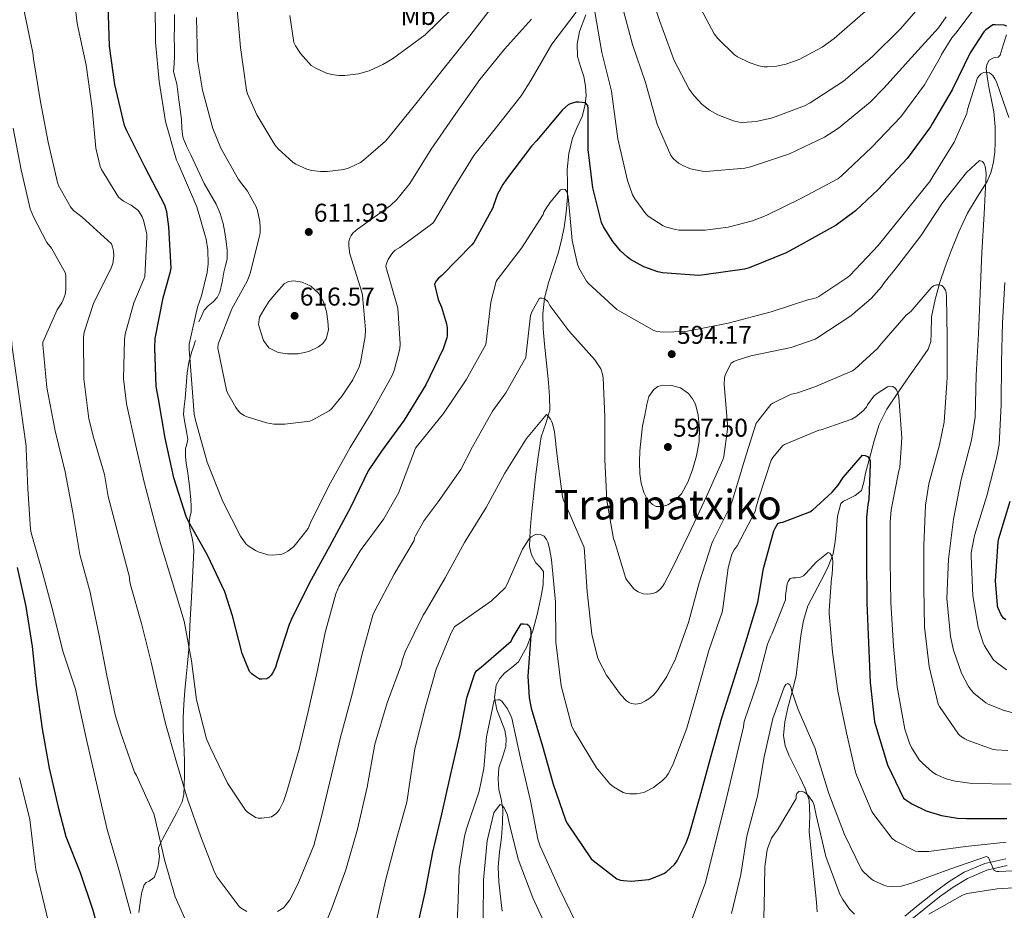
# Model space of a CAD drawing. Extents: x 634528 to 641430, y 743835 to 748599.
# Drawn here: x 636445 to 636829, y 746527 to 746873 of the extents above; entities that cross this region are included whole.
import ezdxf
from ezdxf.enums import TextEntityAlignment as Align

# ---------------------------------------------------------------- set-up
doc = ezdxf.new("R2010")
doc.units = 0
doc.header["$MEASUREMENT"] = 0
doc.linetypes.add('DGN Style 3', pattern=[111.002696, 79.28764, -31.715056])
for name, color, linetype in [('Nivel 11', 7, 'Continuous'), ('Nivel 21', 7, 'Continuous'), ('Nivel 37', 7, 'Continuous'), ('Nivel 4', 7, 'Continuous'), ('Nivel 41', 7, 'Continuous'), ('Nivel 45', 7, 'Continuous'), ('Nivel 5', 7, 'Continuous'), ('Nivel 7', 7, 'Continuous')]:
    doc.layers.add(name, color=color, linetype=linetype)
doc.styles.add('Style-arial', font='arial.shx', dxfattribs={"bigfont": 'arialbig.shx'})
doc.styles.add('Style-arialn', font='arialn.shx', dxfattribs={"bigfont": 'arialnbig.shx'})
doc.styles.add('Style-times', font='times.shx', dxfattribs={"bigfont": 'timesbig.shx'})

# ---------------------------------------------------------------- blocks, each defined once
blk = doc.blocks.new('5PATER_3')
at = {"layer": 'Nivel 7', "linetype": 'Continuous', "lineweight": 0}
h = blk.add_hatch(color=53, dxfattribs=at)
edge = h.paths.add_edge_path()
edge.add_ellipse((0, 0), major_axis=(-1.07, -1.13), ratio=0.999427, start_angle=0, end_angle=360)

msp = doc.modelspace()

# ---------------------------------------------------------------- linework, layer by layer
at = {"layer": 'Nivel 11', "color": 142, "linetype": 'DGN Style 3', "lineweight": 13}
for points in [[(636665.891, 746875.171, 605.707), (636663.446, 746868.657, 605.161), (636662.53, 746863.777, 604.186), (636662.678, 746858.865, 603.305), (636663.813, 746855.032, 603.007), (636665.046, 746851.185, 602.729), (636665.701, 746847.417, 602.406), (636665.942, 746843.633, 601.897), (636665.471, 746839.57, 601.098), (636664.406, 746835.569, 600.297), (636662.516, 746831.358, 599.399), (636660.694, 746827.121, 598.505), (636659.29, 746821.094, 597.589), (636658.582, 746814.961, 596.905), (636658.7, 746809.457, 596.323), (636658.774, 746803.953, 595.817), (636658.261, 746798.123, 595.857), (636657.43, 746792.305, 595.561), (636656.444, 746787.478, 594.54), (636655.254, 746782.769, 593.513), (636653.292, 746776.817, 592.188), (636651.286, 746770.801, 590.889), (636649.795, 746764.83, 590.252), (636649.11, 746758.769, 589.929), (636649.28, 746752.842, 589.369), (636649.75, 746746.929, 588.777), (636650.513, 746739.473, 587.932), (636651.286, 746732.017, 586.985), (636651.731, 746726.608, 586.163), (636651.798, 746721.201, 585.321), (636650.32, 746716.013, 584.583), (636648.534, 746710.833, 584.041), (636647.336, 746703.042, 583.544), (636646.294, 746695.217, 583.081), (636645.474, 746687.889, 582.665), (636644.694, 746680.561, 582.249), (636644.153, 746674.385, 581.713), (636643.926, 746668.209, 580.969), (636644.767, 746664.906, 580.285), (636646.422, 746661.809, 579.625), (636648.076, 746660.128, 579.5), (636649.366, 746658.353, 579.369), (636649.309, 746653.249, 578.761), (636648.342, 746648.113, 578.153), (636646.902, 746641.695, 577.385), (636645.206, 746635.313, 576.617), (636642.91, 746629.028, 575.628), (636639.638, 746623.217, 574.313), (636637.046, 746620.987, 573.336), (636634.262, 746618.929, 572.329), (636632.348, 746616.727, 571.69), (636630.934, 746614.193, 571.177), (636630.366, 746609.355, 570.548), (636631.254, 746604.529, 570.025), (636632.782, 746600.612, 569.716), (636634.262, 746596.657, 569.385), (636634.793, 746593.457, 568.774), (636634.774, 746590.257, 568.169), (636633.397, 746586.138, 567.75), (636632.022, 746582.001, 567.337), (636631.791, 746577.749, 566.879), (636632.022, 746573.489, 566.377), (636632.88, 746569.728, 565.632), (636633.558, 746565.937, 564.905), (636633.447, 746560.368, 564.297), (636633.046, 746554.801, 563.753), (636632.234, 746549.105, 563.25), (636631.702, 746543.409, 562.729), (636632.05, 746537.553, 562.045), (636632.662, 746531.697, 561.257), (636633.274, 746526.146, 560.355)], [(636829.654, 746867.313, 598.377), (636828.386, 746863.341, 597.998), (636827.094, 746859.377, 597.609), (636826.348, 746858.666, 597.258), (636824.521, 746858.329, 596.602), (636822.934, 746857.521, 596.009), (636821.96, 746855.854, 595.503), (636821.654, 746854.065, 595.177), (636822.199, 746850.219, 594.946), (636822.87, 746846.385, 594.729), (636823.793, 746841.913, 594.427), (636824.662, 746837.425, 594.089), (636825.21, 746831.478, 593.318), (636825.238, 746825.521, 592.425), (636825.039, 746821.681, 592.113), (636824.534, 746817.841, 591.785), (636823.592, 746813.955, 590.744), (636822.102, 746810.289, 589.673), (636818.237, 746804.155, 588.725), (636814.422, 746797.937, 588.009), (636811.128, 746790.619, 587.526), (636808.086, 746783.217, 586.985), (636805.779, 746777.075, 585.95), (636803.67, 746770.865, 585.001), (636801.916, 746764.256, 584.52), (636800.47, 746757.553, 584.041), (636800.335, 746751.116, 583.596), (636800.19, 746747.938, 583.372), (636799.126, 746745.009, 583.145), (636795.657, 746739.937, 582.304), (636792.15, 746735.025, 581.289), (636787.554, 746728.39, 580.58), (636782.998, 746721.649, 579.625), (636780.079, 746715.603, 578.3), (636778.134, 746709.233, 576.937), (636776.414, 746702.975, 575.58), (636774.742, 746696.689, 574.249), (636774.08, 746693.179, 573.881), (636773.142, 746689.969, 573.673), (636770.688, 746687.994, 573.282), (636767.574, 746686.449, 572.777), (636766.169, 746685.812, 572.137), (636765.078, 746684.849, 571.561), (636763.894, 746679.97, 571.23), (636763.414, 746674.929, 570.921), (636762.944, 746670.061, 570.53), (636762.198, 746665.265, 570.089), (636760.101, 746659.982, 569.018), (636757.462, 746654.897, 567.977), (636754.842, 746649.994, 567.586), (636752.342, 746645.041, 567.209), (636750.585, 746639.398, 566.653), (636749.526, 746633.521, 566.121), (636748.692, 746625.696, 565.73), (636747.734, 746617.905, 565.353), (636746.19, 746611.598, 564.725), (636744.534, 746605.297, 564.137), (636743.387, 746599.927, 563.816), (636742.806, 746594.545, 563.497), (636743.473, 746590.522, 563.245), (636745.046, 746586.609, 562.985), (636747.123, 746582.453, 562.597), (636749.206, 746578.353, 562.089), (636751.291, 746573.97, 561.371), (636752.854, 746569.393, 560.681), (636753.033, 746563.262, 560.1), (636752.854, 746557.105, 559.529), (636753.449, 746550.861, 558.889), (636754.07, 746544.625, 558.185), (636754.886, 746537.17, 557.155), (636755.67, 746529.713, 556.073), (636755.894, 746525.877, 555.553)]]:
    msp.add_polyline3d(points, dxfattribs=at)
at = {"layer": 'Nivel 21', "color": 7, "linetype": 'DGN Style 3', "lineweight": 0}
for points in [[(636505.706, 746875.303, 607.122), (636505.735, 746870.761, 607.224), (636505.578, 746866.215, 607.314), (636505.67, 746862.599, 607.09), (636505.77, 746858.983, 606.866), (636505.535, 746856.007, 606.866), (636505.386, 746853.031, 606.866), (636505.957, 746850.658, 606.866), (636506.602, 746848.295, 606.866), (636507.019, 746845.191, 606.774), (636507.434, 746842.087, 606.61), (636507.947, 746838.215, 606.416), (636508.458, 746834.343, 606.226), (636508.521, 746830.883, 606.097), (636508.97, 746827.495, 606.034), (636510.448, 746824.034, 606.025), (636512.042, 746820.647, 606.034), (636514.623, 746815.04, 606.073), (636517.226, 746809.447, 606.098), (636519.564, 746805.411, 606.098), (636521.962, 746801.383, 606.098), (636523.516, 746797.748, 606.098), (636524.65, 746793.959, 606.098), (636525.356, 746790.42, 606.098), (636525.866, 746786.855, 606.098), (636526.283, 746783.455, 606.098), (636526.25, 746780.071, 606.098), (636525.636, 746777.501, 606.098), (636524.906, 746774.951, 606.098), (636524.254, 746771.043, 605.961), (636523.434, 746767.143, 605.778), (636522.297, 746765.134, 605.79), (636520.746, 746763.367, 605.778), (636518.871, 746761.856, 605.661), (636517.29, 746760.167, 605.522), (636516.234, 746757.863, 605.362), (636515.178, 746755.559, 605.202)], [(636513.962, 746748.391, 605.202), (636513.226, 746746.247, 605.202), (636512.49, 746744.103, 605.202), (636511.362, 746739.958, 605.012), (636510.698, 746735.719, 604.69), (636510.289, 746730.72, 604.377), (636509.93, 746725.735, 604.05), (636509.432, 746722.695, 603.593), (636509.226, 746719.655, 603.154), (636509.626, 746717.031, 603.019), (636510.122, 746714.407, 602.898), (636510.543, 746712.133, 602.806), (636510.954, 746709.863, 602.706), (636510.55, 746708.042, 602.419), (636509.994, 746706.215, 602.066), (636510.061, 746703.368, 601.739), (636510.314, 746700.519, 601.49), (636510.734, 746697.607, 601.375), (636511.146, 746694.695, 601.234), (636511.656, 746690.503, 600.852), (636512.106, 746686.311, 600.466), (636512.21, 746684.002, 600.276), (636512.17, 746681.703, 600.082), (636511.708, 746679.429, 599.798), (636511.402, 746677.159, 599.506), (636511.883, 746674.567, 599.282), (636512.426, 746671.975, 599.058), (636512.941, 746669.264, 598.788), (636513.194, 746666.535, 598.482), (636512.964, 746661.159, 597.81), (636512.682, 746655.783, 597.138), (636512.425, 746650.887, 596.529), (636512.17, 746645.991, 595.922), (636511.881, 746639.883, 595.195), (636511.594, 746633.767, 594.578), (636511.25, 746628.199, 594.135), (636510.826, 746622.631, 593.746), (636510.323, 746617.382, 593.393), (636509.802, 746612.135, 593.042), (636509.403, 746606.757, 592.7), (636509.162, 746601.383, 592.274), (636509.138, 746597.314, 591.699), (636509.226, 746593.255, 590.994), (636509.448, 746588.68, 590.203), (636509.674, 746584.103, 589.458), (636509.658, 746579.406, 588.9), (636509.482, 746574.695, 588.434), (636509.406, 746571.642, 588.151), (636508.714, 746568.679, 587.858), (636506.655, 746564.648, 587.101), (636504.554, 746560.743, 586.258), (636502.89, 746557.576, 585.851), (636501.226, 746554.407, 585.426), (636500.336, 746552.678, 585.005), (636499.562, 746550.887, 584.594), (636499.65, 746549.272, 584.359), (636499.946, 746547.623, 584.146), (636499.666, 746545.446, 583.888), (636499.242, 746543.271, 583.634), (636498.651, 746541.209, 583.341), (636497.834, 746539.239, 582.994), (636495.833, 746537.898, 582.131), (636494.69, 746537.381, 581.634), (636493.93, 746536.487, 581.33), (636493.012, 746533.508, 581.123), (636492.458, 746530.471, 580.946), (636491.859, 746525.599, 580.482)], [(636829.41, 746546.61, 565.673), (636821.143, 746544.673, 564.705), (636813.203, 746541.313, 563.689), (636807.332, 746537.754, 562.824), (636801.922, 746533.821, 561.961), (636795.917, 746529.018, 560.988), (636789.999, 746524.269, 560.041)]]:
    msp.add_polyline3d(points, dxfattribs=at)
at = {"layer": 'Nivel 21', "color": 7, "linetype": 'Continuous', "lineweight": 0}
msp.add_polyline3d([(636829.91, 746543.985, 565.673), (636821.974, 746542.125, 564.705), (636814.422, 746538.929, 563.689), (636808.812, 746535.529, 562.824), (636803.542, 746531.697, 561.961), (636797.586, 746526.934, 560.988), (636791.638, 746522.161, 560.041)], dxfattribs=at)
at = {"layer": 'Nivel 4', "color": 30, "linetype": 'Continuous', "lineweight": 30, "flags": 128}
for points, elevation in [([(636666.793, 746838.604), (636666.665, 746839.884), (636665.705, 746840.908), (636663.113, 746841.196), (636661.993, 746841.132), (636659.817, 746840.46), (636659.017, 746840.076), (636656.809, 746838.124), (636646.633, 746826.06), (636644.681, 746824.044), (636634.985, 746811.148), (636633.513, 746809.036), (636631.529, 746805.26), (636629.897, 746800.94), (636629.673, 746799.948), (636622.217, 746786.54), (636621.513, 746785.548), (636609.801, 746773.676), (636608.521, 746772.588), (636607.689, 746771.66), (636606.985, 746770.316), (636608.361, 746764.3), (636609.705, 746761.26), (636611.561, 746754.892), (636611.817, 746753.292), (636611.849, 746750.188), (636611.753, 746749.388), (636610.313, 746745.1), (636603.561, 746731.148), (636595.177, 746717.356), (636586.281, 746705.228), (636581.161, 746697.612), (636574.249, 746683.372), (636566.025, 746668.14), (636558.281, 746653.996), (636551.273, 746639.852), (636550.313, 746637.804), (636545.609, 746623.02), (636545.001, 746621.1), (636543.881, 746618.86), (636543.369, 746618.092), (636542.473, 746617.132), (636541.673, 746616.652), (636539.721, 746616.46), (636538.857, 746616.492), (636536.457, 746617.996), (636535.817, 746618.54), (636534.921, 746619.532), (636532.041, 746626.54), (636528.297, 746641.1), (636525.321, 746650.476), (636518.633, 746664.78), (636511.209, 746677.868), (636510.249, 746679.852), (636505.513, 746694.924), (636502.121, 746710.316), (636499.465, 746725.58), (636498.633, 746730.412), (636498.025, 746745.548), (636498.249, 746749.1), (636501.257, 746765.004), (636504.201, 746775.244), (636504.393, 746776.492), (636503.529, 746792.62), (636502.729, 746798.444), (636501.993, 746801.004), (636494.121, 746815.98), (636487.145, 746829.964), (636486.281, 746832.108), (636482.473, 746848.044), (636480.361, 746862.988), (636479.881, 746879.052)], 600), ([(636829.801, 746870.668), (636828.713, 746871.084), (636825.193, 746871.276), (636824.265, 746871.212), (636821.577, 746869.26), (636820.841, 746868.524), (636815.433, 746860.332), (636808.489, 746845.964), (636800.713, 746832.748), (636800.041, 746831.532), (636790.889, 746819.148), (636779.689, 746807.116), (636770.889, 746798.796), (636763.305, 746793.228), (636749.321, 746785.516), (636743.817, 746782.444), (636729.449, 746776.684), (636727.593, 746776.108), (636711.881, 746773.868), (636709.801, 746773.676), (636695.753, 746774.636), (636693.833, 746775.02), (636688.489, 746777.068), (636683.273, 746779.916), (636681.897, 746780.908), (636679.305, 746783.308), (636676.393, 746786.828), (636672.745, 746792.62), (636671.977, 746794.284), (636668.521, 746807.724), (636666.761, 746822.7), (636666.793, 746838.604)], 600), ([(636599.695, 746517.296), (636603.247, 746533.424), (636606.287, 746549.168), (636609.775, 746563.952), (636613.231, 746579.024), (636616.623, 746594.128), (636619.503, 746609.264), (636622.607, 746618.736), (636623.343, 746619.728), (636624.047, 746620.432), (636625.135, 746621.168), (636636.847, 746631.28), (636637.231, 746632.24), (636640.623, 746638), (636641.615, 746638.064), (636642.959, 746637.936), (636643.663, 746637.424), (636644.175, 746636.496), (636644.463, 746635.12), (636644.463, 746633.456), (636643.311, 746617.68), (636643.823, 746609.232), (636644.591, 746605.168), (636649.007, 746590.448), (636653.167, 746575.632), (636658.127, 746561.296), (636658.767, 746560.176), (636667.919, 746546.608), (636668.687, 746545.84), (636677.871, 746538.8), (636679.375, 746538.288), (636680.495, 746538.064), (636683.535, 746537.904), (636690.415, 746538.512), (636691.567, 746538.832), (636696.175, 746540.848), (636697.263, 746541.552), (636700.367, 746544.336), (636701.391, 746545.776), (636704.975, 746552.784), (636706.127, 746555.952), (636710.383, 746570.992), (636714.671, 746586.608), (636718.863, 746601.456), (636723.631, 746616.496), (636728.143, 746631.088), (636732.783, 746646.416), (636735.023, 746659.536), (636739.087, 746674.256), (636739.535, 746675.312), (636740.591, 746677.04), (636741.583, 746677.456), (636742.575, 746677.68), (636753.103, 746681.648), (636754.063, 746682.32), (636761.743, 746689.264), (636764.143, 746692.048), (636766.095, 746694.992), (636773.615, 746703.664), (636774.607, 746703.568), (636775.471, 746703.12), (636776.239, 746702.224), (636776.495, 746701.36), (636776.591, 746700.368), (636776.047, 746686.448), (636775.599, 746684.496), (636775.183, 746679.472), (636775.183, 746663.632), (636775.215, 746646.256), (636775.919, 746630.608), (636776.591, 746615.216), (636778.255, 746599.888), (636778.607, 746598.544), (636783.247, 746583.12), (636789.551, 746570.192), (636790.383, 746569.488), (636792.751, 746567.952), (636798.383, 746565.296), (636804.335, 746563.376), (636810.607, 746562.32), (636814.063, 746562.224), (636829.807, 746562.288)], 575), ([(636829.321, 746639.532), (636828.489, 746640.3), (636827.529, 746641.484), (636826.281, 746644.428), (636826.057, 746645.292), (636825.385, 746654.828), (636826.441, 746669.996), (636826.633, 746671.212), (636831.113, 746685.74)], 600), ([(636444.521, 746659.948), (636447.881, 746644.78), (636450.345, 746629.228), (636451.881, 746614.124), (636454.153, 746597.1), (636456.937, 746581.868), (636460.457, 746566.7), (636463.465, 746555.244), (636469.065, 746541.196), (636473.929, 746526.572), (636477.897, 746511.66)], 575)]:
    msp.add_lwpolyline(points, dxfattribs=dict(at, elevation=elevation))
at = {"layer": 'Nivel 5', "color": 30, "linetype": 'Continuous', "lineweight": 0, "flags": 128}
for points, elevation in [([(636839.013, 746937.155), (636825.189, 746946.403), (636823.461, 746947.651), (636822.117, 746948.387), (636821.125, 746948.739), (636813.861, 746937.091), (636807.493, 746922.563), (636799.237, 746908.835), (636790.981, 746895.331), (636788.645, 746891.939), (636777.989, 746879.939), (636775.685, 746877.347), (636762.565, 746865.923), (636757.861, 746862.595), (636748.901, 746857.795), (636743.685, 746855.875), (636740.037, 746855.107), (636736.645, 746854.851), (636735.301, 746854.915), (636733.189, 746855.331), (636729.509, 746856.547), (636724.933, 746858.819), (636723.749, 746859.619), (636717.253, 746865.859)], 620), ([(636466.05, 746887.469), (636467.842, 746871.757), (636471.394, 746855.501), (636473.634, 746838.765), (636475.074, 746823.277), (636476.834, 746816.141), (636477.346, 746814.925), (636483.906, 746804.173), (636484.674, 746803.437), (636485.922, 746802.541), (636488.898, 746800.973), (636491.394, 746799.117), (636491.938, 746798.445), (636493.09, 746796.493), (636493.602, 746795.213)], 595), ([(636412.866, 746881.965), (636414.53, 746865.805), (636417.378, 746850.381), (636421.058, 746835.021), (636425.25, 746819.885), (636430.082, 746804.749), (636434.978, 746789.197), (636435.458, 746788.269), (636439.426, 746777.293), (636439.65, 746776.141), (636441.282, 746760.909), (636442.594, 746745.741), (636444.802, 746730.317), (636447.938, 746707.181), (636447.938, 746706.189), (636448.674, 746690.573), (636449.666, 746674.957), (636449.954, 746673.517), (636454.338, 746658.061)], 580), ([(636619.717, 746883.395), (636608.165, 746872.003), (636603.269, 746867.363), (636590.533, 746858.019), (636586.853, 746855.747), (636581.509, 746853.379), (636577.349, 746852.227), (636572.005, 746851.459), (636569.765, 746851.459), (636566.917, 746851.875), (636564.933, 746852.451), (636560.709, 746854.339), (636558.981, 746855.395), (636554.821, 746860.035), (636552.837, 746863.043), (636552.229, 746864.323), (636550.565, 746874.915)], 620), ([(636798.565, 746881.603), (636788.325, 746869.699), (636777.349, 746858.723), (636766.149, 746849.251), (636753.157, 746840.835), (636751.013, 746839.651), (636738.501, 746835.043), (636732.133, 746833.635), (636726.949, 746833.219), (636725.509, 746833.315), (636723.397, 746833.827), (636717.189, 746836.227), (636713.957, 746838.019), (636711.205, 746840.163), (636708.005, 746843.555), (636706.085, 746846.179), (636700.229, 746857.411), (636694.597, 746872.867), (636692.229, 746879.971)], 615), ([(636717.253, 746865.859), (636715.845, 746867.683), (636708.485, 746881.699)], 620), ([(636547.493, 746665.219), (636546.469, 746664.995), (636543.717, 746664.803), (636542.053, 746664.899), (636538.309, 746666.051), (636537.285, 746666.531), (636534.405, 746668.355), (636533.477, 746669.187), (636531.397, 746672.131), (636524.581, 746685.603), (636518.437, 746700.995), (636513.989, 746716.771), (636513.381, 746719.715), (636511.429, 746744.963), (636511.429, 746746.915), (636514.661, 746761.347), (636516.293, 746765.763), (636518.437, 746774.883), (636518.789, 746778.211), (636518.661, 746783.587), (636518.021, 746787.747), (636514.437, 746800.355), (636507.205, 746817.251), (636506.565, 746818.531), (636502.181, 746833.603), (636499.781, 746849.219), (636498.277, 746864.451), (636498.181, 746879.619)], 605), ([(636630.629, 746879.971), (636620.677, 746866.979), (636610.469, 746854.083), (636600.261, 746841.091), (636589.797, 746828.259), (636587.813, 746825.987), (636579.365, 746818.499), (636578.149, 746817.699), (636573.701, 746815.523), (636571.621, 746814.883), (636565.157, 746814.083), (636562.565, 746814.083), (636559.205, 746814.531), (636557.253, 746815.107), (636552.997, 746816.963), (636551.877, 746817.635), (636546.053, 746822.947), (636544.773, 746824.547), (636537.797, 746836.227), (636534.181, 746844.419), (636533.765, 746845.859), (636531.365, 746862.467), (636530.053, 746878.627)], 615), ([(636819.109, 746880.163), (636809.957, 746868.003), (636808.389, 746866.115), (636804.357, 746859.683), (636803.973, 746858.819), (636797.701, 746847.843), (636788.453, 746835.459), (636777.029, 746823.427), (636765.253, 746812.323), (636763.909, 746811.331), (636750.053, 746803.843), (636736.005, 746797.059), (636730.725, 746794.915), (636721.285, 746792.419), (636712.325, 746791.299), (636702.181, 746791.363), (636700.709, 746791.555), (636697.285, 746792.483), (636696.005, 746793.027), (636690.149, 746796.803), (636689.157, 746797.667), (636684.901, 746803.459), (636684.037, 746805.091), (636682.021, 746810.627), (636678.373, 746826.915), (636676.229, 746842.467), (636675.877, 746845.443), (636672.101, 746860.451), (636669.381, 746876.259)], 605), ([(636806.181, 746874.371), (636803.205, 746870.051), (636792.613, 746858.563), (636781.829, 746846.595), (636776.581, 746841.091), (636764.165, 746830.947), (636758.789, 746827.459), (636745.157, 746820.995), (636729.989, 746815.971), (636727.717, 746815.427), (636712.549, 746814.179), (636711.109, 746814.243), (636706.661, 746815.203), (636703.621, 746816.419), (636701.893, 746817.443), (636700.005, 746819.107), (636698.885, 746820.387), (636693.669, 746832.547), (636689.029, 746848.771), (636684.037, 746863.555), (636680.005, 746878.659)], 610), ([(636447.234, 746876.589), (636450.594, 746860.397), (636450.786, 746858.029), (636453.506, 746841.229), (636456.546, 746825.613), (636460.162, 746809.869), (636460.61, 746808.717), (636465.186, 746800.333), (636466.434, 746799.021), (636469.73, 746796.365), (636481.218, 746786.029), (636481.634, 746784.845), (636481.954, 746783.277), (636482.05, 746781.325), (636481.698, 746778.349), (636481.154, 746776.845), (636474.242, 746762.701)], 590), ([(636644.709, 746873.507), (636634.213, 746861.763), (636624.613, 746850.019), (636615.301, 746836.771), (636605.669, 746822.883), (636597.285, 746809.475), (636592.229, 746803.235), (636589.765, 746800.867), (636577.029, 746791.747), (636576.325, 746791.235), (636575.141, 746790.115), (636574.469, 746789.187), (636573.989, 746788.227), (636573.637, 746786.851), (636573.541, 746785.027), (636573.989, 746782.083), (636578.597, 746767.203), (636578.917, 746765.859), (636580.101, 746752.611), (636579.973, 746749.923), (636578.149, 746739.811), (636577.605, 746738.083), (636575.173, 746733.059), (636571.045, 746726.755), (636566.789, 746721.795), (636565.893, 746720.995), (636559.525, 746717.411), (636558.469, 746716.995), (636548.677, 746715.747), (636544.453, 746715.811), (636541.573, 746716.227), (636533.669, 746718.723), (636532.837, 746719.107), (636531.429, 746720.003), (636530.629, 746720.803), (636529.541, 746722.211), (636526.277, 746728.195), (636525.957, 746729.027), (636522.597, 746745.347), (636522.693, 746746.947), (636528.101, 746760.675), (636534.053, 746771.459), (636535.237, 746774.435), (636538.821, 746789.059), (636539.013, 746790.083), (636539.141, 746792.419), (636538.981, 746794.627), (636538.021, 746798.979), (636537.509, 746800.419), (636534.117, 746806.531), (636530.693, 746811.043), (636523.781, 746823.203), (636520.645, 746830.819), (636516.581, 746845.763), (636514.725, 746857.507), (636514.309, 746874.083)], 610), ([(636662.149, 746876.227), (636652.677, 746863.715), (636644.453, 746849.603), (636640.741, 746843.555), (636630.533, 746830.755), (636622.213, 746820.355), (636614.309, 746807.523), (636606.981, 746794.915), (636606.277, 746793.987), (636593.413, 746784.547), (636591.653, 746783.459), (636590.853, 746782.755), (636589.925, 746781.603), (636588.901, 746779.875), (636588.133, 746777.923), (636587.941, 746777.123), (636592.357, 746761.859), (636592.645, 746760.963), (636593.541, 746747.107), (636593.413, 746745.091), (636591.205, 746736.643), (636590.437, 746734.723), (636582.661, 746720.707), (636574.085, 746706.659), (636565.861, 746691.715), (636558.565, 746677.155), (636557.701, 746675.139), (636552.869, 746668.867), (636552.005, 746668.003), (636549.829, 746666.307), (636548.933, 746665.795), (636547.493, 746665.219)], 605), ([(636493.602, 746795.213), (636494.914, 746789.709), (636494.978, 746788.589), (636494.114, 746773.197), (636493.826, 746772.173), (636489.954, 746763.053), (636486.498, 746750.861), (636486.21, 746748.653), (636485.89, 746733.389), (636487.01, 746723.693), (636490.562, 746707.821), (636493.954, 746693.133), (636497.954, 746677.933), (636500.226, 746669.357), (636504.866, 746654.541), (636509.474, 746639.117), (636512.354, 746623.597), (636514.306, 746608.493), (636518.242, 746593.325), (636519.554, 746590.029), (636526.402, 746576.045), (636533.346, 746565.453), (636534.018, 746564.877), (636537.314, 746562.701), (636538.306, 746562.381), (636539.746, 746562.349), (636543.554, 746562.893), (636545.186, 746564.045), (636545.794, 746564.653), (636546.562, 746565.709), (636548.13, 746568.845), (636549.506, 746572.749), (636554.274, 746589.197), (636557.826, 746603.917), (636561.314, 746619.405), (636564.354, 746634.701), (636568.514, 746649.773), (636569.826, 746652.781), (636578.018, 746666.477), (636587.266, 746678.861), (636593.09, 746689.229), (636593.73, 746690.989), (636599.554, 746706.445), (636600.418, 746707.661), (636610.434, 746719.981), (636619.266, 746733.069), (636626.914, 746746.765), (636627.074, 746747.693), (636628.898, 746763.213), (636630.914, 746771.277), (636631.362, 746772.013), (636640.866, 746784.269), (636649.218, 746797.357), (636649.57, 746798.285), (636650.658, 746800.205), (636651.234, 746800.877), (636651.906, 746801.965), (636655.97, 746807.021), (636656.77, 746807.309), (636657.826, 746807.085), (636658.466, 746806.285), (636658.85, 746804.973), (636659.17, 746802.957), (636660.546, 746787.277), (636662.594, 746778.029), (636663.106, 746776.685), (636666.082, 746771.501), (636666.818, 746770.701), (636677.922, 746760.461), (636678.818, 746759.917), (636692.29, 746752.205), (636693.538, 746751.885), (636696.034, 746751.629), (636704.194, 746751.821), (636705.442, 746752.013), (636721.25, 746755.085), (636737.954, 746759.565), (636752.642, 746764.333), (636753.634, 746764.429), (636755.522, 746764.941), (636756.61, 746765.485), (636767.81, 746772.941), (636768.77, 746773.837), (636779.682, 746785.357), (636789.41, 746797.453), (636799.778, 746810.253), (636800.962, 746812.237), (636809.186, 746825.613), (636814.242, 746836.781), (636814.498, 746838.253), (636818.274, 746850.573), (636818.946, 746851.405), (636819.81, 746852.141), (636820.706, 746852.653), (636821.634, 746852.845), (636823.042, 746852.589), (636824.29, 746851.501), (636825.122, 746850.253), (636825.698, 746849.101), (636830.562, 746835.149)], 595), ([(636442.914, 746830.957), (636446.05, 746814.733), (636449.602, 746799.629), (636450.786, 746796.493), (636456.066, 746786.541), (636457.826, 746784.301), (636463.33, 746774.573), (636463.458, 746773.485), (636463.394, 746768.141), (636463.106, 746766.253), (636462.434, 746764.173), (636461.858, 746762.989), (636460.034, 746760.237), (636454.466, 746747.661), (636454.466, 746746.605), (636456.066, 746730.061), (636459.33, 746713.197), (636463.138, 746697.197), (636466.178, 746681.357), (636468.866, 746665.037), (636473.058, 746649.869), (636473.186, 746648.909)], 585), ([(636745.794, 746745.677), (636755.074, 746748.877), (636755.81, 746749.293), (636769.058, 746757.933), (636776.962, 746764.685), (636780.93, 746769.197), (636781.954, 746770.829), (636786.818, 746776.749), (636796.322, 746789.133), (636804.738, 746801.965), (636814.082, 746813.773), (636819.074, 746818.477), (636820.226, 746818.029), (636820.898, 746817.165), (636821.282, 746816.077), (636821.602, 746814.349), (636821.666, 746813.197), (636820.93, 746797.709), (636820.002, 746782.669), (636819.362, 746766.669), (636818.754, 746751.021), (636817.826, 746734.669), (636817.378, 746718.509), (636815.938, 746709.581), (636811.97, 746694.285), (636808.93, 746678.829), (636807.01, 746663.245), (636806.402, 746647.917), (636807.778, 746633.101), (636808.962, 746627.789), (636812.162, 746618.829), (636814.882, 746613.645), (636815.97, 746612.109), (636816.93, 746611.085), (636821.602, 746607.309), (636822.498, 746606.797), (636828.674, 746604.301), (636832.258, 746603.437)], 590), ([(636542.533, 746763.683), (636540.677, 746760.563), (636538.821, 746757.443), (636538.487, 746754.6), (636539.333, 746751.587), (636540.392, 746748.349), (636542.501, 746745.475), (636546.024, 746743.681), (636549.701, 746743.171), (636553.844, 746743.137), (636557.989, 746744.003), (636561.844, 746745.833), (636563.457, 746747.192), (636564.773, 746748.995), (636565.684, 746752.449), (636565.477, 746755.907), (636564.951, 746759.681), (636563.781, 746763.427), (636561.775, 746766.748), (636558.757, 746769.443), (636555.448, 746771.059), (636552.133, 746771.555), (636550.115, 746771.35), (636548.389, 746770.403), (636545.461, 746767.043), (636542.533, 746763.683)], 615), ([(636564.642, 746521.645), (636566.946, 746527.341), (636572.386, 746542.285), (636576.93, 746558.061), (636580.77, 746574.413), (636583.714, 746591.181), (636588.546, 746607.341), (636594.082, 746622.349), (636594.338, 746623.725), (636595.554, 746627.149), (636602.53, 746641.389), (636603.33, 746642.605), (636611.138, 746655.917), (636618.658, 746669.709), (636627.074, 746683.277), (636634.37, 746696.717), (636642.754, 746710.189), (636650.498, 746719.533), (636651.138, 746718.925), (636652.066, 746717.773), (636652.546, 746716.941), (636652.898, 746716.013), (636653.666, 746712.813), (636654.722, 746703.341), (636656.738, 746687.469), (636657.122, 746686.221), (636658.978, 746682.125), (636665.218, 746667.821), (636665.378, 746666.093), (636666.402, 746650.445), (636668.194, 746634.029), (636670.402, 746625.069), (636671.138, 746623.181), (636673.89, 746618.093), (636679.362, 746610.477), (636681.73, 746608.045), (636682.434, 746607.565), (636683.49, 746607.053), (636685.314, 746606.797), (636686.114, 746606.861), (636687.362, 746607.213), (636689.122, 746608.013), (636690.37, 746608.781), (636692.226, 746610.317), (636693.666, 746611.949), (636697.378, 746617.517), (636700.706, 746624.365), (636705.826, 746638.573), (636709.922, 746653.965), (636714.882, 746669.325), (636715.49, 746670.477), (636722.338, 746684.269), (636723.074, 746686.509), (636727.618, 746701.709), (636732.226, 746716.109), (636732.77, 746717.005), (636737.89, 746723.405), (636738.626, 746723.917), (636745.218, 746727.245), (636745.986, 746727.501), (636747.906, 746727.885), (636755.01, 746730.253), (636769.73, 746736.589), (636770.562, 746737.165), (636779.586, 746745.389), (636780.194, 746746.253), (636790.594, 746758.157), (636792.322, 746759.693), (636800.258, 746768.813), (636801.25, 746769.645), (636802.338, 746769.997), (636803.394, 746770.029), (636804.386, 746769.773), (636805.09, 746769.165), (636805.826, 746767.981), (636806.114, 746767.053)], 585), ([(636829.026, 746770.989), (636828.066, 746755.213), (636827.714, 746739.917), (636827.586, 746723.309), (636826.722, 746707.885), (636825.73, 746702.477), (636821.986, 746687.917), (636817.346, 746672.781), (636817.026, 746671.789), (636815.874, 746665.709), (636815.81, 746664.237), (636816.482, 746648.941), (636818.594, 746636.717), (636820.514, 746630.701), (636821.09, 746629.453), (636824.45, 746624.141), (636825.602, 746623.053), (636829.57, 746620.141)], 595), ([(636806.114, 746767.053), (636806.306, 746765.485), (636806.53, 746749.645), (636806.498, 746733.901), (636806.434, 746731.821), (636805.346, 746716.493), (636803.586, 746707.693), (636799.33, 746692.557), (636798.114, 746684.269), (636797.474, 746668.525), (636797.474, 746652.077), (636797.762, 746636.781), (636799.458, 746621.389), (636803.01, 746606.797), (636803.49, 746605.869), (636810.914, 746595.117), (636811.586, 746594.477), (636813.41, 746593.229), (636814.722, 746592.557), (636824.482, 746589.133), (636825.538, 746588.941), (636830.082, 746588.781)], 585), ([(636474.242, 746762.701), (636470.53, 746751.629), (636470.306, 746749.613), (636470.434, 746733.389), (636472.322, 746717.869), (636474.21, 746710.669), (636478.498, 746696.141), (636479.842, 746687.629), (636484.354, 746670.861), (636488.162, 746656.237), (636488.194, 746655.149), (636488.578, 746653.229), (636492.834, 746638.221), (636496.706, 746623.085), (636498.722, 746613.869), (636502.21, 746599.213), (636506.498, 746584.173), (636510.818, 746569.805), (636515.874, 746555.469), (636521.346, 746541.325), (636522.402, 746539.405), (636530.914, 746528.013), (636531.714, 746527.341), (636533.89, 746525.997)], 590), ([(636545.858, 746526.093), (636548.098, 746527.501), (636548.834, 746528.269), (636550.562, 746530.637), (636553.794, 746536.653), (636559.97, 746551.789), (636563.01, 746563.021), (636566.85, 746579.245), (636570.306, 746593.933), (636574.754, 746610.189), (636578.69, 746625.837), (636582.914, 746641.389), (636583.554, 746642.829), (636591.298, 746657.421), (636599.042, 746670.445), (636599.202, 746671.565), (636599.522, 746672.333), (636602.882, 746678.221), (636608.386, 746685.581), (636617.154, 746698.157), (636621.794, 746706.989), (636629.538, 746720.845), (636634.754, 746727.949), (636642.466, 746741.773), (636642.69, 746743.117), (636644.354, 746758.061), (636645.026, 746759.821), (636647.778, 746764.845), (636648.834, 746764.877), (636650.05, 746764.493), (636651.074, 746763.469), (636651.906, 746761.997), (636659.202, 746752.141), (636669.346, 746740.845), (636671.234, 746738.125), (636671.65, 746737.325), (636672.354, 746735.181), (636672.578, 746733.837), (636673.314, 746718.669), (636673.282, 746702.029), (636674.018, 746686.061), (636676.61, 746671.149), (636676.962, 746670.189), (636681.474, 746655.661), (636681.954, 746654.893), (636684.578, 746651.725), (636685.218, 746651.181), (636686.274, 746650.541), (636688.13, 746649.741), (636689.698, 746649.613), (636690.978, 746649.677), (636691.81, 746649.837), (636693.09, 746650.285), (636693.922, 746650.797), (636694.69, 746651.437), (636695.746, 746652.621), (636696.386, 746653.549), (636699.17, 746659.021), (636706.114, 746673.229), (636712.77, 746687.661), (636719.17, 746701.901), (636719.522, 746703.181), (636721.026, 746713.805), (636721.026, 746715.725), (636719.714, 746731.213), (636719.874, 746733.837), (636720.29, 746735.245), (636722.434, 746739.469), (636723.49, 746740.173), (636724.322, 746740.557), (636730.146, 746742.381), (636745.794, 746745.677)], 590), ([(636584.482, 746523.149), (636587.906, 746538.061), (636591.97, 746553.805), (636596.226, 746568.653), (636596.738, 746571.949), (636596.77, 746573.005), (636599.266, 746589.389), (636603.33, 746605.261), (636607.618, 746620.397), (636613.442, 746634.573), (636614.786, 746636.813), (636615.33, 746637.421), (636616.482, 746638.093), (636629.186, 746646.989), (636634.498, 746652.045), (636635.074, 746653.261), (636641.218, 746667.053), (636643.778, 746671.149), (636644.546, 746671.853), (636645.73, 746672.589), (636646.69, 746672.909), (636648.226, 746672.845), (636649.602, 746672.109), (636650.498, 746670.925), (636651.074, 746669.773), (636651.778, 746667.341), (636652.482, 746662.957), (636654.082, 746646.637), (636654.21, 746630.861), (636656.194, 746613.965), (636660.354, 746598.125), (636661.41, 746596.109), (636670.018, 746581.997), (636675.202, 746575.757), (636676.578, 746574.637), (636680.418, 746572.333), (636681.794, 746571.981), (636682.818, 746571.853), (636685.538, 746571.885), (636688.386, 746572.429), (636689.506, 746572.877), (636692.226, 746574.381), (636695.714, 746577.005), (636697.154, 746578.509), (636697.954, 746579.661), (636699.682, 746583.085), (636705.154, 746597.421), (636709.506, 746612.301), (636713.73, 746627.597), (636718.914, 746642.573), (636719.202, 746643.949), (636721.282, 746659.789), (636722.754, 746665.133), (636723.65, 746666.829), (636724.738, 746668.365), (636731.938, 746682.061), (636732.066, 746683.053), (636733.058, 746686.669), (636738.05, 746701.709), (636738.722, 746702.829), (636742.466, 746707.373), (636743.234, 746707.821), (636756.61, 746713.421), (636757.538, 746713.613), (636769.378, 746717.677), (636770.914, 746718.605), (636774.018, 746721.101), (636774.498, 746721.805), (636775.074, 746722.413), (636775.554, 746723.341), (636777.986, 746726.701), (636778.882, 746727.469), (636783.266, 746730.285), (636784.066, 746730.541)], 580), ([(636687.938, 746715.117), (636687.442, 746710.269), (636686.946, 746705.421), (636686.782, 746700.946), (636686.946, 746696.461), (636687.452, 746692.806), (636688.482, 746689.197), (636689.774, 746686.597), (636691.81, 746684.461), (636693.213, 746683.773), (636695.591, 746683.687), (636697.826, 746684.429), (636700.691, 746686.175), (636703.074, 746688.621), (636705.626, 746693.175), (636707.426, 746697.965), (636708.918, 746703.478), (636709.922, 746709.037), (636710.128, 746714.113), (636709.602, 746719.213), (636708.501, 746723.612), (636707.446, 746725.682), (636705.858, 746727.693), (636702.653, 746729.897), (636699.234, 746730.829), (636695.692, 746730.96), (636693.927, 746730.445), (636692.322, 746729.325), (636690.441, 746726.514), (636689.602, 746723.469), (636688.77, 746719.293), (636687.938, 746715.117)], 595), ([(636784.066, 746730.541), (636785.314, 746730.413), (636786.242, 746729.805), (636786.786, 746729.133), (636787.298, 746727.949), (636787.65, 746726.221), (636788.834, 746710.413), (636788.13, 746698.925), (636787.746, 746697.581), (636784.706, 746682.445), (636784.354, 746677.645), (636784.354, 746662.477), (636784.546, 746646.381), (636785.602, 746629.293), (636787.106, 746613.549), (636790.082, 746596.973), (636791.81, 746591.597), (636792.61, 746589.869), (636795.65, 746585.133), (636796.866, 746583.757), (636800.866, 746580.269), (636802.306, 746579.373), (636806.178, 746577.709), (636809.602, 746576.813), (636816.29, 746575.917), (636831.426, 746575.565)], 580), ([(636794.217, 746549.516), (636786.505, 746553.484), (636785.161, 746554.476), (636777.993, 746563.756), (636777.257, 746565.004), (636771.305, 746578.924), (636770.793, 746580.3), (636767.305, 746595.628), (636763.977, 746611.788), (636761.833, 746626.956), (636760.617, 746642.028), (636760.553, 746643.276), (636761.481, 746655.852), (636761.769, 746657.26), (636761.993, 746662.092), (636761.865, 746663.628), (636761.545, 746664.652), (636760.905, 746665.548), (636760.137, 746665.804), (636755.593, 746662.124), (636751.561, 746657.644), (636750.537, 746656.78), (636749.481, 746656.204), (636747.561, 746655.916), (636746.505, 746655.916), (636745.353, 746655.692), (636744.617, 746654.508), (636744.265, 746653.644), (636743.625, 746649.1), (636743.625, 746647.404), (636738.441, 746634.284), (636737.833, 746633.196), (636736.585, 746630.124), (636732.809, 746615.564), (636727.561, 746600.044), (636727.305, 746599.052), (636727.209, 746597.932), (636723.625, 746582.572), (636719.945, 746567.404), (636716.137, 746551.98), (636712.457, 746537.388), (636707.305, 746523.276)], 570), ([(636454.338, 746658.061), (636458.434, 746642.573), (636462.306, 746627.405), (636467.17, 746612.589), (636470.402, 746597.709), (636471.746, 746591.789), (636475.362, 746575.981), (636479.458, 746557.933), (636484.322, 746541.453), (636488.706, 746525.293)], 580), ([(636473.186, 746648.909), (636476.354, 746633.453), (636479.362, 746617.869), (636482.69, 746602.637), (636484.802, 746595.437), (636490.178, 746580.333), (636490.882, 746579.053), (636497.73, 746564.077), (636498.114, 746562.637), (636501.794, 746546.125), (636506.05, 746531.725), (636511.49, 746519.565)], 585), ([(636722.569, 746525.292), (636726.249, 746540.46), (636728.553, 746555.372), (636732.713, 746570.892), (636735.273, 746586.252), (636738.633, 746601.228), (636743.049, 746613.42), (636743.657, 746614.476), (636744.521, 746614.828), (636745.289, 746614.252), (636745.737, 746613.068), (636745.897, 746612.172), (636748.457, 746604.716), (636748.905, 746603.82), (636755.113, 746589.516), (636756.009, 746586.316), (636760.489, 746571.948), (636766.505, 746556.076)], 565), ([(636662.185, 746521.196), (636655.465, 746535.084), (636648.873, 746549.772), (636648.041, 746551.5), (636647.113, 746554.252), (636644.297, 746569.068), (636640.361, 746585.74), (636637.033, 746601.292), (636636.713, 746602.22), (636635.305, 746605.004), (636633.865, 746607.084), (636633.129, 746607.884), (636632.425, 746608.428), (636631.593, 746608.492), (636630.217, 746608.364), (636627.145, 746594.028), (636626.185, 746581.708), (636624.393, 746572.876), (636619.433, 746558.252), (636618.601, 746555.372), (636616.521, 746542.38), (636616.041, 746527.02), (636615.081, 746510.924)], 570), ([(636458.697, 746513.068), (636455.209, 746527.82), (636451.721, 746542.444), (636451.273, 746546.54), (636449.417, 746561.868), (636445.385, 746578.124)], 570), ([(636734.697, 746511.404), (636735.273, 746527.788), (636735.529, 746543.564), (636736.489, 746550.06), (636736.937, 746551.66), (636738.185, 746554.636), (636738.889, 746555.82), (636740.489, 746557.804), (636747.721, 746570.092), (636747.753, 746571.244), (636747.977, 746572.044), (636748.809, 746572.716), (636749.801, 746572.844), (636750.857, 746572.524), (636751.593, 746571.98), (636752.521, 746571.084)], 560), ([(636752.521, 746571.084), (636754.281, 746568.684), (636754.761, 746567.308), (636755.497, 746563.596), (636759.337, 746547.468), (636764.745, 746532.812), (636765.865, 746530.732), (636768.521, 746526.988), (636770.409, 746525.004)], 560), ([(636625.833, 746523.052), (636626.057, 746538.412), (636627.465, 746553.516), (636630.025, 746564.46), (636630.505, 746565.292), (636632.521, 746567.66), (636633.289, 746567.34), (636634.025, 746566.412), (636634.761, 746565.036), (636635.305, 746563.5), (636635.849, 746561.036), (636639.497, 746546.476), (636645.257, 746531.34), (636651.977, 746516.748)], 565), ([(636766.505, 746556.076), (636773.225, 746542.348), (636773.929, 746541.516), (636777.033, 746538.668), (636777.897, 746538.124), (636782.185, 746536.108), (636783.049, 746535.884), (636785.129, 746535.724), (636788.617, 746535.916), (636789.641, 746536.108), (636793.065, 746537.196), (636807.625, 746542.54), (636821.865, 746547.404), (636822.633, 746547.052), (636823.017, 746546.22), (636823.369, 746545.068), (636824.873, 746541.996), (636825.865, 746541.612), (636826.697, 746541.612), (636843.337, 746542.348)], 565), ([(636829.481, 746553.036), (636813.641, 746551.404), (636799.369, 746549.42), (636795.273, 746549.388), (636794.217, 746549.516)], 570), ([(636799.369, 746525.036), (636812.489, 746532.46), (636814.313, 746533.004), (636825.961, 746534.828), (636841.161, 746535.788)], 560)]:
    msp.add_lwpolyline(points, dxfattribs=dict(at, elevation=elevation))

# ---------------------------------------------------------------- block references
at = {"layer": 'Nivel 7', "color": 53, "linetype": 'Continuous', "lineweight": 0}
for p in [(636557.989, 746790.595, 611.928), (636552.485, 746757.955, 616.568), (636699.298, 746743.053, 594.168), (636697.794, 746706.893, 597.496)]:
    msp.add_blockref('5PATER_3', p, dxfattribs=at)

# ---------------------------------------------------------------- texts
at = {"layer": 'Nivel 37', "color": 92, "linetype": 'Continuous', "lineweight": 0, "style": 'Style-arialn', "width": 0.999995}
msp.add_text('Mb', height=7, rotation=1.0004, dxfattribs=at).set_placement((636600.54, 746874.622, 621.911), align=Align.MIDDLE_CENTER)
at = {"layer": 'Nivel 41', "color": 7, "linetype": 'Continuous', "lineweight": 0, "style": 'Style-arial'}
for s, p in [('611.93', (636559.974, 746794.595, 611.928)), ('616.57', (636554.536, 746761.955, 616.568)), ('594.17', (636701.35, 746747.053, 594.168)), ('597.50', (636699.78, 746710.893, 597.496))]:
    msp.add_text(s, height=7, dxfattribs=at).set_placement(p)
at = {"layer": 'Nivel 45', "color": 7, "linetype": 'Continuous', "lineweight": 0, "style": 'Style-times'}
msp.add_text('Tranpatxiko', height=11.5, dxfattribs=at).set_placement((636697.826, 746684.429, 595), align=Align.MIDDLE_CENTER)

doc.saveas('drawing.dxf')
